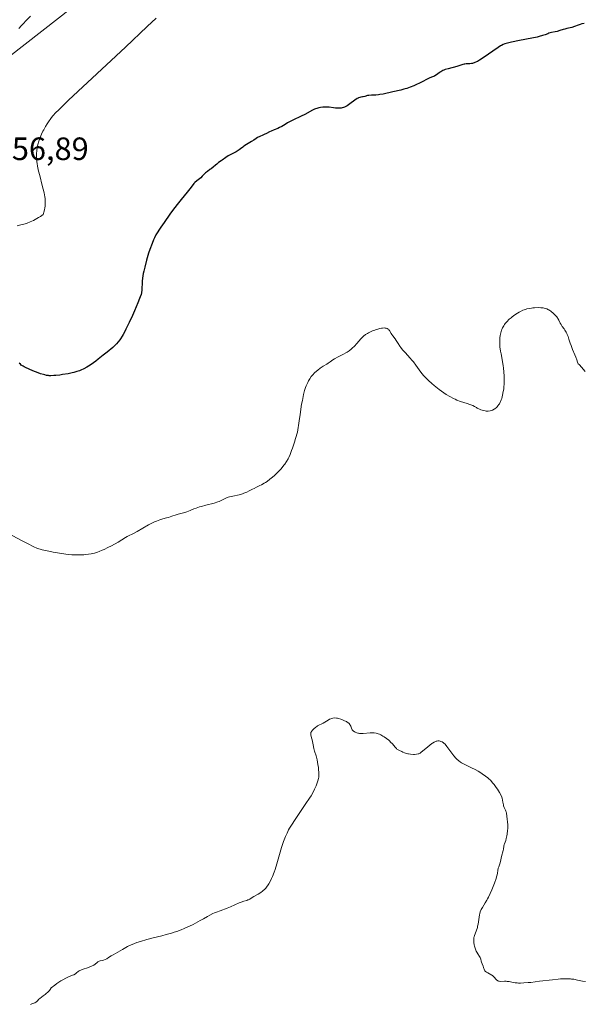
# Model space of a CAD drawing. Units: metres. Extents: x 632594 to 635259, y 4662596 to 4664918.
# Drawn here: x 632906 to 633081, y 4664139 to 4664445 of the extents above; entities that cross this region are included whole.
import ezdxf
from ezdxf.enums import TextEntityAlignment as Align

# ---------------------------------------------------------------- set-up
doc = ezdxf.new("R2010")
doc.units = ezdxf.units.M
doc.header["$MEASUREMENT"] = 0
for name, color, linetype, lineweight in [('Cultivos herbáceos CxS', 92, 'Continuous', 0), ('Curva de nivel maestra', 36, 'Continuous', 30), ('Curva de nivel normal', 36, 'Continuous', 0), ('Matorral', 135, 'Continuous', 0), ('Matorral CxS', 135, 'Continuous', 0), ('Rótulo de punto de cota en terreno', 19, 'Continuous', 0)]:
    doc.layers.add(name, color=color, linetype=linetype, lineweight=lineweight)
doc.styles.add('Arial', font='txt', dxfattribs={"height": 0.2})

# ---------------------------------------------------------------- blocks, each defined once
blk = doc.blocks.new('*U153')
at = {"layer": 'Matorral CxS', "color": 135, "linetype": 'Continuous', "lineweight": 0}
blk.add_polyline3d([(632932.77, 4664456.97, 458.05), (632902.72, 4664433.33, 458.5)], dxfattribs=at)
blk = doc.blocks.new('*U162')
at = {"layer": 'Curva de nivel normal', "color": 36, "linetype": 'Continuous', "lineweight": 0}
blk.add_polyline3d([(632948.56, 4664445.52, 455), (632945.75, 4664442.84, 455), (632939.01, 4664436.47, 455), (632921.35, 4664419.98, 455), (632918.39, 4664417.14, 455), (632917.2, 4664415.94, 455), (632916.65, 4664415.33, 455), (632916.35, 4664414.98, 455), (632915.83, 4664414.31, 455), (632915.08, 4664413.26, 455), (632914.7, 4664412.69, 455), (632914.15, 4664411.79, 455), (632913.62, 4664410.83, 455), (632913.37, 4664410.34, 455), (632912.94, 4664409.43, 455), (632912.74, 4664408.97, 455), (632912.46, 4664408.28, 455), (632912.09, 4664407.23, 455), (632911.8, 4664406.21, 455), (632911.68, 4664405.71, 455), (632911.58, 4664405.22, 455), (632911.45, 4664404.29, 455), (632911.38, 4664403.42, 455), (632911.37, 4664402.86, 455), (632911.39, 4664401.83, 455), (632911.47, 4664400.86, 455), (632911.53, 4664400.35, 455), (632911.68, 4664399.52, 455), (632912.03, 4664397.93, 455), (632912.36, 4664396.57, 455), (632913.15, 4664393.45, 455), (632913.7, 4664391.17, 455), (632913.93, 4664389.98, 455), (632914.02, 4664389.42, 455), (632914.08, 4664388.56, 455), (632914.08, 4664387.96, 455), (632914.06, 4664387.64, 455), (632914.02, 4664387.15, 455), (632913.91, 4664386.45, 455), (632913.84, 4664386.08, 455), (632913.71, 4664385.48, 455), (632913.45, 4664384.49, 455), (632912.58, 4664383.89, 455), (632912.02, 4664383.53, 455), (632910.95, 4664382.91, 455), (632910.42, 4664382.64, 455), (632909.41, 4664382.17, 455), (632908.43, 4664381.8, 455), (632907.8, 4664381.58, 455), (632906.55, 4664381.23, 455), (632905.33, 4664380.94, 455)], dxfattribs=at)

msp = doc.modelspace()

# ---------------------------------------------------------------- linework, layer by layer
at = {"layer": 'Cultivos herbáceos CxS', "color": 92, "linetype": 'Continuous', "lineweight": 0}
for points in [[(632985.92, 4664647.91, 466.12), (632984.86, 4664624.82, 464.08), (632984.12, 4664608.69, 462.14), (632984.71, 4664599.84, 461.33), (632985.87, 4664582.74, 460.39), (632988.88, 4664538.21, 458.45), (632970.9, 4664503.75, 457.93), (632956.41, 4664487.07, 457.97), (632932.77, 4664456.97, 458.05), (632902.72, 4664433.33, 458.5), (632858.35, 4664399.17, 457.19), (632848.83, 4664381.17, 453.26), (632847.81, 4664365.97, 451.8)], [(632902.83, 4664120.32, 438.4), (632892.25, 4664146.79, 439.68), (632886.96, 4664175.38, 441.67), (632895.98, 4664213.82, 442.28), (632894.37, 4664251.61, 442.87), (632889.08, 4664291.85, 444.51), (632876.38, 4664307.73, 445.01), (632857.33, 4664340.55, 449.34), (632847.81, 4664365.97, 451.8), (632848.83, 4664381.17, 453.26), (632858.35, 4664399.17, 457.19), (632902.72, 4664433.33, 458.5), (632932.77, 4664456.97, 458.05)]]:
    msp.add_polyline3d(points, dxfattribs=at)
at = {"layer": 'Curva de nivel maestra', "color": 36, "linetype": 'Continuous', "lineweight": 30}
msp.add_polyline3d([(633081.5, 4664443.84, 450), (633080.79, 4664443.66, 450), (633080.25, 4664443.52, 450), (633079.68, 4664443.34, 450), (633078.48, 4664442.91, 450), (633077.62, 4664442.61, 450), (633077.1, 4664442.46, 450), (633076.14, 4664442.25, 450), (633075.44, 4664442.08, 450), (633074.94, 4664441.93, 450), (633073.9, 4664441.59, 450), (633073.07, 4664441.35, 450), (633072.5, 4664441.22, 450), (633071.35, 4664440.98, 450), (633070.52, 4664440.76, 450), (633070.17, 4664440.63, 450), (633069.38, 4664440.33, 450), (633068.6, 4664440.06, 450), (633067.53, 4664439.75, 450), (633066.86, 4664439.58, 450), (633065.22, 4664439.23, 450), (633061.42, 4664438.51, 450), (633058.89, 4664438.01, 450), (633057.67, 4664437.72, 450), (633056.89, 4664437.48, 450), (633056.36, 4664437.26, 450), (633055.86, 4664437.02, 450), (633055.53, 4664436.83, 450), (633054.82, 4664436.36, 450), (633050.13, 4664433.1, 450), (633048.99, 4664432.38, 450), (633048.41, 4664432.05, 450), (633048.09, 4664431.89, 450), (633047.54, 4664431.66, 450), (633046.83, 4664431.42, 450), (633046.49, 4664431.35, 450), (633045.98, 4664431.28, 450), (633044.84, 4664431.26, 450), (633044.44, 4664431.22, 450), (633044.24, 4664431.18, 450), (633043.85, 4664431.07, 450), (633042.91, 4664430.74, 450), (633041.94, 4664430.44, 450), (633039.26, 4664429.78, 450), (633038.36, 4664429.5, 450), (633037.95, 4664429.34, 450), (633037.58, 4664429.18, 450), (633036.93, 4664428.81, 450), (633036.56, 4664428.56, 450), (633035.9, 4664428.07, 450), (633035.45, 4664427.76, 450), (633035, 4664427.5, 450), (633034.7, 4664427.36, 450), (633034.08, 4664427.11, 450), (633033.35, 4664426.81, 450), (633030.52, 4664425.36, 450), (633029.24, 4664424.77, 450), (633028.54, 4664424.48, 450), (633027.48, 4664424.05, 450), (633026.43, 4664423.67, 450), (633025.94, 4664423.51, 450), (633025.47, 4664423.37, 450), (633024.59, 4664423.15, 450), (633022.02, 4664422.61, 450), (633019.01, 4664421.91, 450), (633018.03, 4664421.72, 450), (633017.58, 4664421.65, 450), (633016.75, 4664421.56, 450), (633016.26, 4664421.54, 450), (633015.4, 4664421.52, 450), (633014.6, 4664421.48, 450), (633014.15, 4664421.4, 450), (633013.38, 4664421.17, 450), (633012.87, 4664421.03, 450), (633012.65, 4664421, 450), (633012.17, 4664420.95, 450), (633011.76, 4664420.85, 450), (633011.43, 4664420.72, 450), (633011.25, 4664420.64, 450), (633010.95, 4664420.47, 450), (633010.27, 4664420.01, 450), (633008.66, 4664418.84, 450), (633007.83, 4664418.29, 450), (633007.42, 4664418.06, 450), (633007.02, 4664417.87, 450), (633006.77, 4664417.77, 450), (633006.27, 4664417.62, 450), (633006.03, 4664417.56, 450), (633005.56, 4664417.5, 450), (633005.11, 4664417.47, 450), (633004.81, 4664417.47, 450), (633004.24, 4664417.52, 450), (633003.6, 4664417.6, 450), (633002.33, 4664417.79, 450), (633001.66, 4664417.85, 450), (633001.32, 4664417.87, 450), (633000.6, 4664417.85, 450), (633000.27, 4664417.82, 450), (632999.6, 4664417.73, 450), (632999.11, 4664417.63, 450), (632998.4, 4664417.44, 450), (632998.06, 4664417.32, 450), (632997.73, 4664417.19, 450), (632997.09, 4664416.9, 450), (632994.69, 4664415.6, 450), (632993.54, 4664415.02, 450), (632991.03, 4664413.77, 450), (632989.39, 4664412.94, 450), (632988.6, 4664412.49, 450), (632987.53, 4664411.84, 450), (632986.87, 4664411.46, 450), (632986.35, 4664411.22, 450), (632985.18, 4664410.75, 450), (632984.3, 4664410.4, 450), (632983.77, 4664410.15, 450), (632982.8, 4664409.66, 450), (632982.1, 4664409.31, 450), (632981.63, 4664409.1, 450), (632980.7, 4664408.7, 450), (632980.04, 4664408.38, 450), (632979.65, 4664408.14, 450), (632978.87, 4664407.6, 450), (632978.2, 4664407.15, 450), (632977.67, 4664406.83, 450), (632976.56, 4664406.19, 450), (632975.82, 4664405.72, 450), (632975.43, 4664405.43, 450), (632974.71, 4664404.84, 450), (632974.28, 4664404.53, 450), (632974.02, 4664404.36, 450), (632973.39, 4664404, 450), (632971.93, 4664403.23, 450), (632970.92, 4664402.69, 450), (632970.17, 4664402.21, 450), (632969.09, 4664401.4, 450), (632968.72, 4664401.14, 450), (632967.94, 4664400.61, 450), (632967.35, 4664400.17, 450), (632966.97, 4664399.85, 450), (632966.24, 4664399.19, 450), (632965.66, 4664398.72, 450), (632965.26, 4664398.43, 450), (632964.44, 4664397.88, 450), (632963.86, 4664397.44, 450), (632963.52, 4664397.12, 450), (632962.88, 4664396.42, 450), (632962.37, 4664395.9, 450), (632961.98, 4664395.56, 450), (632961.15, 4664394.92, 450), (632960.59, 4664394.44, 450), (632960.27, 4664394.09, 450), (632959.39, 4664392.98, 450), (632958.13, 4664391.41, 450), (632956.29, 4664389.16, 450), (632955.07, 4664387.61, 450), (632953.62, 4664385.69, 450), (632952.82, 4664384.59, 450), (632951.01, 4664382.03, 450), (632950.01, 4664380.58, 450), (632948.39, 4664378.14, 450), (632947.99, 4664377.26, 450), (632947.74, 4664376.66, 450), (632947.25, 4664375.45, 450), (632946.6, 4664373.64, 450), (632946.21, 4664372.46, 450), (632945.54, 4664370.26, 450), (632944.97, 4664368.14, 450), (632944.69, 4664366.9, 450), (632944.54, 4664366.15, 450), (632944.32, 4664364.75, 450), (632944.22, 4664363.76, 450), (632944.04, 4664360.92, 450), (632943.99, 4664360.38, 450), (632943.94, 4664360.12, 450), (632943.84, 4664359.68, 450), (632943.58, 4664358.87, 450), (632943.39, 4664358.36, 450), (632942.84, 4664357.02, 450), (632941.78, 4664354.54, 450), (632941.15, 4664353.12, 450), (632940.15, 4664350.93, 450), (632939.16, 4664348.89, 450), (632938.7, 4664347.99, 450), (632938.28, 4664347.2, 450), (632938.01, 4664346.73, 450), (632937.5, 4664345.92, 450), (632937.25, 4664345.56, 450), (632936.75, 4664344.92, 450), (632936.23, 4664344.34, 450), (632935.86, 4664343.97, 450), (632935.04, 4664343.21, 450), (632933.36, 4664341.78, 450), (632932.13, 4664340.78, 450), (632930.5, 4664339.51, 450), (632929.75, 4664338.94, 450), (632928.3, 4664337.92, 450), (632927.49, 4664337.39, 450), (632927, 4664337.1, 450), (632926.07, 4664336.59, 450), (632925.17, 4664336.16, 450), (632924.69, 4664335.96, 450), (632923.89, 4664335.68, 450), (632922.96, 4664335.42, 450), (632922.44, 4664335.29, 450), (632921.24, 4664335.04, 450), (632919.49, 4664334.75, 450), (632918.61, 4664334.63, 450), (632917.35, 4664334.49, 450), (632916.78, 4664334.44, 450), (632915.79, 4664334.41, 450), (632915.34, 4664334.43, 450), (632915.05, 4664334.45, 450), (632914.49, 4664334.53, 450), (632913.92, 4664334.65, 450), (632913.52, 4664334.76, 450), (632912.64, 4664335.04, 450), (632911.88, 4664335.31, 450), (632910.25, 4664335.94, 450), (632909.04, 4664336.46, 450), (632907.97, 4664336.95, 450), (632907.54, 4664337.18, 450), (632907.18, 4664337.39, 450), (632906.64, 4664337.74, 450), (632906.39, 4664337.96, 450), (632905.98, 4664338.36, 450)], dxfattribs=at)
at = {"layer": 'Curva de nivel normal', "color": 36, "linetype": 'Continuous', "lineweight": 0}
for points in [[(632909.53, 4664446.06, 460), (632908.19, 4664444.74, 460), (632907.22, 4664443.72, 460), (632906.76, 4664443.21, 460), (632905.91, 4664442.21, 460)], [(633081.84, 4664335.73, 445), (633081.21, 4664336.44, 445), (633080.78, 4664336.92, 445), (633079.89, 4664337.86, 445), (633079.65, 4664338.16, 445), (633079.55, 4664338.3, 445), (633079.4, 4664338.6, 445), (633079.17, 4664339.33, 445), (633078.91, 4664340.14, 445), (633078.63, 4664340.86, 445), (633077.92, 4664342.56, 445), (633077.41, 4664343.82, 445), (633077.14, 4664344.55, 445), (633076.74, 4664345.78, 445), (633076.49, 4664346.56, 445), (633076.24, 4664347.2, 445), (633076.1, 4664347.51, 445), (633075.88, 4664347.95, 445), (633075.52, 4664348.56, 445), (633075.25, 4664348.95, 445), (633074.69, 4664349.7, 445), (633074.3, 4664350.31, 445), (633074.07, 4664350.75, 445), (633073.61, 4664351.7, 445), (633073.34, 4664352.19, 445), (633073.18, 4664352.44, 445), (633073, 4664352.67, 445), (633072.59, 4664353.14, 445), (633072.15, 4664353.58, 445), (633071.85, 4664353.85, 445), (633071.25, 4664354.34, 445), (633070.69, 4664354.76, 445), (633070.4, 4664354.93, 445), (633069.94, 4664355.15, 445), (633069.4, 4664355.32, 445), (633069.1, 4664355.39, 445), (633068.75, 4664355.45, 445), (633068, 4664355.52, 445), (633067.17, 4664355.56, 445), (633066.05, 4664355.53, 445), (633065.51, 4664355.48, 445), (633065.13, 4664355.44, 445), (633064.4, 4664355.32, 445), (633063.72, 4664355.16, 445), (633063.3, 4664355.03, 445), (633062.49, 4664354.74, 445), (633061.71, 4664354.39, 445), (633061.34, 4664354.2, 445), (633060.77, 4664353.88, 445), (633059.93, 4664353.32, 445), (633059.17, 4664352.75, 445), (633058.79, 4664352.43, 445), (633058.23, 4664351.94, 445), (633057.43, 4664351.14, 445), (633057, 4664350.64, 445), (633056.79, 4664350.37, 445), (633056.5, 4664349.96, 445), (633056.12, 4664349.3, 445), (633055.89, 4664348.8, 445), (633055.79, 4664348.54, 445), (633055.66, 4664348.13, 445), (633055.46, 4664347.33, 445), (633055.38, 4664346.9, 445), (633055.3, 4664346.22, 445), (633055.26, 4664345.5, 445), (633055.25, 4664345.12, 445), (633055.29, 4664343.95, 445), (633055.34, 4664343.34, 445), (633055.51, 4664342.07, 445), (633055.66, 4664341.2, 445), (633056, 4664339.44, 445), (633056.36, 4664337.48, 445), (633056.45, 4664336.83, 445), (633056.59, 4664335.57, 445), (633056.66, 4664334.34, 445), (633056.68, 4664333.52, 445), (633056.68, 4664332.98, 445), (633056.64, 4664331.9, 445), (633056.55, 4664330.82, 445), (633056.49, 4664330.29, 445), (633056.38, 4664329.51, 445), (633056.16, 4664328.39, 445), (633055.89, 4664327.36, 445), (633055.72, 4664326.89, 445), (633055.55, 4664326.46, 445), (633055.42, 4664326.19, 445), (633055.16, 4664325.7, 445), (633055.02, 4664325.47, 445), (633054.72, 4664325.06, 445), (633054.42, 4664324.71, 445), (633054.21, 4664324.51, 445), (633053.78, 4664324.16, 445), (633053.53, 4664324.01, 445), (633053.05, 4664323.76, 445), (633052.57, 4664323.6, 445), (633052.27, 4664323.53, 445), (633051.72, 4664323.45, 445), (633051.25, 4664323.42, 445), (633051.03, 4664323.42, 445), (633050.71, 4664323.46, 445), (633050.19, 4664323.57, 445), (633049.38, 4664323.85, 445), (633048.94, 4664324.04, 445), (633048.29, 4664324.36, 445), (633048.01, 4664324.52, 445), (633047.42, 4664324.85, 445), (633046.91, 4664325.12, 445), (633046.29, 4664325.39, 445), (633045.94, 4664325.52, 445), (633045.1, 4664325.8, 445), (633043.08, 4664326.45, 445), (633041.98, 4664326.86, 445), (633041.42, 4664327.09, 445), (633040.86, 4664327.35, 445), (633039.75, 4664327.94, 445), (633038.64, 4664328.62, 445), (633037.9, 4664329.11, 445), (633036.42, 4664330.18, 445), (633034.92, 4664331.35, 445), (633034.19, 4664331.97, 445), (633033.12, 4664332.94, 445), (633032.1, 4664333.96, 445), (633031.63, 4664334.48, 445), (633030.74, 4664335.56, 445), (633030.19, 4664336.28, 445), (633029.17, 4664337.69, 445), (633028.43, 4664338.69, 445), (633028.07, 4664339.15, 445), (633027.35, 4664340, 445), (633025.98, 4664341.48, 445), (633025.36, 4664342.16, 445), (633025.08, 4664342.49, 445), (633024.57, 4664343.16, 445), (633024.27, 4664343.61, 445), (633023.71, 4664344.46, 445), (633023.14, 4664345.35, 445), (633022.75, 4664345.87, 445), (633022.02, 4664346.81, 445), (633021.7, 4664347.27, 445), (633021.56, 4664347.5, 445), (633021.05, 4664348.44, 445), (633020.85, 4664348.71, 445), (633020.73, 4664348.83, 445), (633020.45, 4664349.03, 445), (633020.29, 4664349.11, 445), (633020, 4664349.19, 445), (633019.66, 4664349.23, 445), (633019.41, 4664349.24, 445), (633018.86, 4664349.2, 445), (633018.57, 4664349.15, 445), (633017.97, 4664349.04, 445), (633017.35, 4664348.88, 445), (633016.95, 4664348.76, 445), (633016.18, 4664348.5, 445), (633015.79, 4664348.35, 445), (633015.1, 4664348.04, 445), (633014.52, 4664347.73, 445), (633014.18, 4664347.54, 445), (633013.62, 4664347.17, 445), (633012.95, 4664346.68, 445), (633012.65, 4664346.41, 445), (633012.15, 4664345.89, 445), (633010.85, 4664344.39, 445), (633010.11, 4664343.58, 445), (633009.43, 4664342.93, 445), (633009.07, 4664342.62, 445), (633008.5, 4664342.18, 445), (633007.85, 4664341.75, 445), (633007.49, 4664341.53, 445), (633006.7, 4664341.1, 445), (633005.06, 4664340.24, 445), (633003.98, 4664339.67, 445), (633003.42, 4664339.34, 445), (633002.58, 4664338.76, 445), (633001.98, 4664338.34, 445), (633001.51, 4664338.04, 445), (633000.42, 4664337.37, 445), (632999.53, 4664336.78, 445), (632998.73, 4664336.17, 445), (632998.34, 4664335.84, 445), (632997.76, 4664335.31, 445), (632997.23, 4664334.74, 445), (632996.98, 4664334.45, 445), (632996.74, 4664334.14, 445), (632996.29, 4664333.5, 445), (632995.88, 4664332.82, 445), (632995.62, 4664332.33, 445), (632995.13, 4664331.28, 445), (632994.91, 4664330.75, 445), (632994.8, 4664330.44, 445), (632994.62, 4664329.85, 445), (632994.31, 4664328.61, 445), (632993.95, 4664326.76, 445), (632993.73, 4664325.54, 445), (632993.24, 4664322.41, 445), (632992.95, 4664320.44, 445), (632992.45, 4664316.93, 445), (632991.86, 4664314.96, 445), (632991.51, 4664313.83, 445), (632990.9, 4664311.96, 445), (632990.63, 4664311.2, 445), (632990.16, 4664309.97, 445), (632989.75, 4664309.05, 445), (632989.5, 4664308.56, 445), (632989.03, 4664307.76, 445), (632988.49, 4664306.97, 445), (632988.22, 4664306.59, 445), (632987.64, 4664305.87, 445), (632987.23, 4664305.39, 445), (632986.32, 4664304.44, 445), (632985.27, 4664303.45, 445), (632984.72, 4664302.95, 445), (632983.85, 4664302.24, 445), (632982.98, 4664301.59, 445), (632982.54, 4664301.3, 445), (632982.12, 4664301.03, 445), (632981.28, 4664300.56, 445), (632980.74, 4664300.28, 445), (632979.69, 4664299.77, 445), (632978.94, 4664299.4, 445), (632978.44, 4664299.14, 445), (632977.45, 4664298.62, 445), (632976.67, 4664298.24, 445), (632975.82, 4664297.89, 445), (632975.36, 4664297.74, 445), (632974.37, 4664297.47, 445), (632972.31, 4664297.01, 445), (632971.37, 4664296.78, 445), (632970.95, 4664296.65, 445), (632970.22, 4664296.37, 445), (632968.9, 4664295.73, 445), (632968.12, 4664295.39, 445), (632967.65, 4664295.22, 445), (632966.55, 4664294.88, 445), (632963.94, 4664294.2, 445), (632962.63, 4664293.84, 445), (632962.02, 4664293.66, 445), (632960.92, 4664293.28, 445), (632960.26, 4664293.03, 445), (632959.13, 4664292.56, 445), (632958.04, 4664292.12, 445), (632957.4, 4664291.92, 445), (632956.2, 4664291.64, 445), (632955.33, 4664291.42, 445), (632954.73, 4664291.23, 445), (632953.43, 4664290.77, 445), (632952.33, 4664290.42, 445), (632951.8, 4664290.27, 445), (632950.64, 4664289.97, 445), (632949.67, 4664289.67, 445), (632948.6, 4664289.28, 445), (632948.03, 4664289.03, 445), (632947.43, 4664288.74, 445), (632946.18, 4664288.08, 445), (632942.64, 4664286.01, 445), (632941.73, 4664285.51, 445), (632939.52, 4664284.43, 445), (632939.02, 4664284.14, 445), (632936.74, 4664282.77, 445), (632934.66, 4664281.62, 445), (632933.5, 4664281.02, 445), (632932.35, 4664280.46, 445), (632931.81, 4664280.21, 445), (632930.8, 4664279.79, 445), (632930.33, 4664279.62, 445), (632929.41, 4664279.34, 445), (632928.8, 4664279.19, 445), (632928.39, 4664279.1, 445), (632927.52, 4664278.96, 445), (632926.58, 4664278.84, 445), (632926.07, 4664278.8, 445), (632925.25, 4664278.75, 445), (632923.88, 4664278.75, 445), (632922.32, 4664278.83, 445), (632921.45, 4664278.9, 445), (632920.52, 4664279.01, 445), (632918.56, 4664279.28, 445), (632916.58, 4664279.62, 445), (632915.73, 4664279.78, 445), (632914.17, 4664280.11, 445), (632913.16, 4664280.36, 445), (632912.51, 4664280.54, 445), (632912.13, 4664280.65, 445), (632911.46, 4664280.89, 445), (632910.57, 4664281.28, 445), (632908.56, 4664282.34, 445), (632907.14, 4664283.07, 445), (632903.84, 4664284.76, 445)], [(633081.92, 4664146.29, 440), (633081.02, 4664146.41, 440), (633079.45, 4664146.73, 440), (633078.32, 4664146.95, 440), (633077.6, 4664147.04, 440), (633077.22, 4664147.08, 440), (633076.6, 4664147.11, 440), (633075.51, 4664147.11, 440), (633074.18, 4664147.05, 440), (633073.41, 4664146.98, 440), (633071.63, 4664146.8, 440), (633067.66, 4664146.32, 440), (633064.91, 4664146, 440), (633064.13, 4664145.92, 440), (633062.8, 4664145.82, 440), (633061.71, 4664145.79, 440), (633061.1, 4664145.8, 440), (633060.73, 4664145.82, 440), (633060.06, 4664145.88, 440), (633059.39, 4664145.98, 440), (633058.18, 4664146.22, 440), (633057.6, 4664146.3, 440), (633057.31, 4664146.32, 440), (633056.71, 4664146.33, 440), (633055.56, 4664146.3, 440), (633055.06, 4664146.35, 440), (633054.84, 4664146.4, 440), (633054.65, 4664146.47, 440), (633054.53, 4664146.54, 440), (633054.32, 4664146.69, 440), (633054.05, 4664146.96, 440), (633053.6, 4664147.55, 440), (633053.25, 4664147.92, 440), (633052.98, 4664148.14, 440), (633052.78, 4664148.28, 440), (633052.33, 4664148.53, 440), (633052.07, 4664148.66, 440), (633051.54, 4664148.92, 440), (633051.16, 4664149.12, 440), (633050.85, 4664149.33, 440), (633050.72, 4664149.44, 440), (633050.62, 4664149.55, 440), (633050.49, 4664149.79, 440), (633050.27, 4664150.66, 440), (633050.14, 4664151.01, 440), (633049.8, 4664151.76, 440), (633049.59, 4664152.3, 440), (633049.51, 4664152.62, 440), (633049.4, 4664153.23, 440), (633049.3, 4664153.54, 440), (633049.22, 4664153.71, 440), (633049.01, 4664154.07, 440), (633048.42, 4664154.91, 440), (633048.12, 4664155.41, 440), (633047.98, 4664155.68, 440), (633047.85, 4664155.97, 440), (633047.63, 4664156.58, 440), (633047.46, 4664157.21, 440), (633047.37, 4664157.63, 440), (633047.26, 4664158.42, 440), (633047.21, 4664159.12, 440), (633047.22, 4664159.44, 440), (633047.26, 4664159.91, 440), (633047.31, 4664160.13, 440), (633047.43, 4664160.6, 440), (633047.6, 4664161.08, 440), (633048.02, 4664162.16, 440), (633048.23, 4664162.76, 440), (633048.32, 4664163.08, 440), (633048.41, 4664163.42, 440), (633048.55, 4664164.12, 440), (633048.67, 4664164.84, 440), (633048.86, 4664166.2, 440), (633048.98, 4664166.98, 440), (633049.05, 4664167.34, 440), (633049.2, 4664167.86, 440), (633049.41, 4664168.39, 440), (633049.54, 4664168.66, 440), (633049.88, 4664169.25, 440), (633050.75, 4664170.65, 440), (633051.25, 4664171.51, 440), (633051.51, 4664171.98, 440), (633051.77, 4664172.5, 440), (633052.29, 4664173.6, 440), (633052.78, 4664174.73, 440), (633053.61, 4664176.78, 440), (633054.14, 4664178.21, 440), (633054.31, 4664178.74, 440), (633054.47, 4664179.43, 440), (633054.55, 4664179.88, 440), (633054.68, 4664180.76, 440), (633054.82, 4664181.43, 440), (633054.95, 4664181.88, 440), (633055.27, 4664182.8, 440), (633055.5, 4664183.53, 440), (633055.63, 4664184.05, 440), (633055.84, 4664185.09, 440), (633055.99, 4664185.81, 440), (633056.1, 4664186.23, 440), (633056.32, 4664186.94, 440), (633056.44, 4664187.38, 440), (633056.58, 4664188.31, 440), (633056.69, 4664188.77, 440), (633056.78, 4664189.05, 440), (633057.11, 4664190.03, 440), (633057.31, 4664190.7, 440), (633057.49, 4664191.54, 440), (633057.58, 4664192.03, 440), (633057.72, 4664193.17, 440), (633057.78, 4664193.83, 440), (633057.83, 4664194.93, 440), (633057.51, 4664197.59, 440), (633057.36, 4664198.56, 440), (633057.26, 4664198.97, 440), (633057.21, 4664199.16, 440), (633057.09, 4664199.46, 440), (633056.65, 4664200.31, 440), (633056.47, 4664200.78, 440), (633056.4, 4664201.14, 440), (633056.28, 4664201.95, 440), (633056.17, 4664202.6, 440), (633056, 4664203.18, 440), (633055.89, 4664203.5, 440), (633055.66, 4664204.01, 440), (633055.17, 4664204.94, 440), (633054.57, 4664205.96, 440), (633054.2, 4664206.53, 440), (633053.55, 4664207.41, 440), (633053.06, 4664208.01, 440), (633052.79, 4664208.31, 440), (633052.36, 4664208.76, 440), (633051.9, 4664209.19, 440), (633051.57, 4664209.48, 440), (633050.89, 4664210.03, 440), (633049.81, 4664210.81, 440), (633049.07, 4664211.29, 440), (633048.57, 4664211.59, 440), (633047.59, 4664212.14, 440), (633046.53, 4664212.68, 440), (633044.63, 4664213.56, 440), (633043.81, 4664213.96, 440), (633043.44, 4664214.16, 440), (633043.11, 4664214.37, 440), (633042.51, 4664214.8, 440), (633041.99, 4664215.28, 440), (633041.66, 4664215.62, 440), (633041.02, 4664216.39, 440), (633038.84, 4664219.28, 440), (633038.27, 4664219.93, 440), (633037.95, 4664220.24, 440), (633037.75, 4664220.41, 440), (633037.36, 4664220.66, 440), (633036.98, 4664220.85, 440), (633036.78, 4664220.91, 440), (633036.47, 4664220.97, 440), (633036.16, 4664220.99, 440), (633036, 4664220.98, 440), (633035.7, 4664220.94, 440), (633035.54, 4664220.9, 440), (633035.3, 4664220.81, 440), (633034.89, 4664220.62, 440), (633034.41, 4664220.32, 440), (633034.15, 4664220.14, 440), (633033.56, 4664219.67, 440), (633032.29, 4664218.6, 440), (633031.42, 4664217.86, 440), (633030.79, 4664217.38, 440), (633030.51, 4664217.21, 440), (633030.1, 4664217.02, 440), (633029.88, 4664216.95, 440), (633029.4, 4664216.86, 440), (633028.84, 4664216.82, 440), (633028.43, 4664216.81, 440), (633027.58, 4664216.85, 440), (633026.97, 4664216.93, 440), (633026.69, 4664216.99, 440), (633026.43, 4664217.05, 440), (633025.96, 4664217.2, 440), (633025.68, 4664217.31, 440), (633025.17, 4664217.54, 440), (633024.81, 4664217.7, 440), (633024.09, 4664218, 440), (633023.72, 4664218.2, 440), (633023.35, 4664218.46, 440), (633023.16, 4664218.62, 440), (633022.78, 4664219.03, 440), (633021.91, 4664220.07, 440), (633021.38, 4664220.64, 440), (633021.09, 4664220.93, 440), (633020.77, 4664221.22, 440), (633020.07, 4664221.77, 440), (633019.33, 4664222.28, 440), (633019, 4664222.49, 440), (633018.34, 4664222.85, 440), (633017.87, 4664223.08, 440), (633017.54, 4664223.21, 440), (633016.91, 4664223.41, 440), (633016.3, 4664223.52, 440), (633015.9, 4664223.55, 440), (633015.62, 4664223.55, 440), (633015.04, 4664223.53, 440), (633012.82, 4664223.32, 440), (633012.09, 4664223.31, 440), (633011.74, 4664223.32, 440), (633011.42, 4664223.37, 440), (633011.21, 4664223.41, 440), (633010.83, 4664223.51, 440), (633010.32, 4664223.72, 440), (633010.04, 4664223.88, 440), (633009.87, 4664224, 440), (633009.6, 4664224.24, 440), (633009.47, 4664224.39, 440), (633009.3, 4664224.67, 440), (633009.18, 4664224.96, 440), (633009, 4664225.53, 440), (633008.83, 4664225.91, 440), (633008.71, 4664226.1, 440), (633008.46, 4664226.39, 440), (633008.1, 4664226.69, 440), (633007.87, 4664226.85, 440), (633007.63, 4664226.99, 440), (633007.08, 4664227.27, 440), (633006.63, 4664227.48, 440), (633005.91, 4664227.75, 440), (633005.19, 4664227.96, 440), (633004.85, 4664228.03, 440), (633004.53, 4664228.08, 440), (633003.93, 4664228.11, 440), (633003.39, 4664228.05, 440), (633003.05, 4664227.97, 440), (633002.83, 4664227.9, 440), (633002.42, 4664227.72, 440), (633001.96, 4664227.47, 440), (633000.42, 4664226.52, 440), (632999.99, 4664226.31, 440), (632999.12, 4664225.9, 440), (632998.66, 4664225.65, 440), (632998.43, 4664225.5, 440), (632998.12, 4664225.27, 440), (632997.51, 4664224.75, 440), (632997.11, 4664224.33, 440), (632996.81, 4664223.92, 440), (632996.7, 4664223.73, 440), (632996.63, 4664223.56, 440), (632996.59, 4664223.44, 440), (632996.57, 4664223.22, 440), (632996.61, 4664222.88, 440), (632996.84, 4664221.98, 440), (632996.98, 4664221.35, 440), (632997.26, 4664219.82, 440), (632997.53, 4664218.61, 440), (632997.74, 4664217.84, 440), (632998.2, 4664216.32, 440), (632998.52, 4664215.09, 440), (632998.8, 4664213.71, 440), (632998.94, 4664212.78, 440), (632999.01, 4664212.19, 440), (632999.1, 4664211.12, 440), (632999.12, 4664210.49, 440), (632999.11, 4664210.21, 440), (632999.05, 4664209.69, 440), (632998.99, 4664209.35, 440), (632998.78, 4664208.58, 440), (632998.45, 4664207.61, 440), (632998.22, 4664207.01, 440), (632997.74, 4664205.96, 440), (632997.07, 4664204.7, 440), (632996.65, 4664203.98, 440), (632996.17, 4664203.2, 440), (632995.08, 4664201.51, 440), (632991.7, 4664196.56, 440), (632990.55, 4664194.81, 440), (632990, 4664193.91, 440), (632989.7, 4664193.38, 440), (632989.2, 4664192.38, 440), (632988.72, 4664191.34, 440), (632988.49, 4664190.75, 440), (632988.12, 4664189.75, 440), (632987.51, 4664187.87, 440), (632986.03, 4664182.78, 440), (632985.47, 4664181.03, 440), (632985.18, 4664180.2, 440), (632984.65, 4664178.85, 440), (632984.38, 4664178.23, 440), (632983.96, 4664177.37, 440), (632983.52, 4664176.6, 440), (632983.3, 4664176.24, 440), (632982.83, 4664175.59, 440), (632982.59, 4664175.29, 440), (632982.22, 4664174.88, 440), (632981.83, 4664174.51, 440), (632981.57, 4664174.28, 440), (632981.05, 4664173.88, 440), (632980.27, 4664173.38, 440), (632978.9, 4664172.64, 440), (632978.39, 4664172.34, 440), (632977.6, 4664171.85, 440), (632977.24, 4664171.67, 440), (632977.06, 4664171.59, 440), (632976.67, 4664171.46, 440), (632975.74, 4664171.21, 440), (632974.94, 4664170.94, 440), (632974.34, 4664170.69, 440), (632972.95, 4664170.03, 440), (632971.65, 4664169.46, 440), (632970.63, 4664169.07, 440), (632968.38, 4664168.26, 440), (632967.25, 4664167.82, 440), (632966.71, 4664167.59, 440), (632966.18, 4664167.35, 440), (632965.17, 4664166.85, 440), (632964.52, 4664166.49, 440), (632963.22, 4664165.76, 440), (632962.2, 4664165.18, 440), (632960.76, 4664164.4, 440), (632960.01, 4664164.01, 440), (632958.85, 4664163.43, 440), (632957.67, 4664162.89, 440), (632957.08, 4664162.64, 440), (632956.49, 4664162.4, 440), (632955.31, 4664161.95, 440), (632954.11, 4664161.54, 440), (632953.29, 4664161.29, 440), (632951.62, 4664160.82, 440), (632950.31, 4664160.49, 440), (632947.61, 4664159.84, 440), (632945.61, 4664159.32, 440), (632943.7, 4664158.74, 440), (632942.53, 4664158.34, 440), (632941.82, 4664158.08, 440), (632940.62, 4664157.59, 440), (632940.25, 4664157.42, 440), (632939.63, 4664157.1, 440), (632938.1, 4664156.18, 440), (632935.16, 4664154.57, 440), (632934.61, 4664154.25, 440), (632933.73, 4664153.68, 440), (632933.18, 4664153.35, 440), (632932.68, 4664153.08, 440), (632932.16, 4664152.87, 440), (632931.75, 4664152.76, 440), (632931.16, 4664152.64, 440), (632930.87, 4664152.57, 440), (632930.6, 4664152.46, 440), (632930.47, 4664152.39, 440), (632930.22, 4664152.19, 440), (632929.62, 4664151.67, 440), (632929.2, 4664151.38, 440), (632928.94, 4664151.23, 440), (632928.64, 4664151.09, 440), (632927.97, 4664150.81, 440), (632927.25, 4664150.54, 440), (632925.89, 4664150.09, 440), (632925.16, 4664149.82, 440), (632924.81, 4664149.66, 440), (632924.61, 4664149.55, 440), (632924.29, 4664149.33, 440), (632923.82, 4664148.93, 440), (632923.46, 4664148.67, 440), (632922.93, 4664148.38, 440), (632922.59, 4664148.22, 440), (632921.34, 4664147.69, 440), (632920.51, 4664147.3, 440), (632919.52, 4664146.77, 440), (632918.97, 4664146.45, 440), (632917.73, 4664145.65, 440), (632917.04, 4664145.17, 440), (632915.91, 4664144.33, 440), (632915.58, 4664143.8, 440), (632915.36, 4664143.49, 440), (632914.88, 4664142.96, 440), (632914.4, 4664142.53, 440), (632914.08, 4664142.28, 440), (632913.47, 4664141.86, 440), (632912.88, 4664141.45, 440), (632912.4, 4664141.03, 440), (632912.14, 4664140.76, 440), (632911.7, 4664140.26, 440), (632911.39, 4664139.94, 440), (632911.21, 4664139.81, 440), (632910.83, 4664139.6, 440), (632910.54, 4664139.49, 440), (632909.93, 4664139.29, 440), (632909.46, 4664139.12, 440)]]:
    msp.add_polyline3d(points, dxfattribs=at)
at = {"layer": 'Matorral', "color": 135, "linetype": 'Continuous', "lineweight": 0}
msp.add_polyline3d([(632985.92, 4664647.91, 466.12), (632984.86, 4664624.82, 464.08), (632984.12, 4664608.69, 462.14), (632984.71, 4664599.84, 461.33), (632985.87, 4664582.74, 460.39), (632988.88, 4664538.21, 458.45), (632970.9, 4664503.75, 457.93), (632956.41, 4664487.07, 457.97), (632932.77, 4664456.97, 458.05), (632902.72, 4664433.33, 458.5), (632858.35, 4664399.17, 457.19), (632848.83, 4664381.17, 453.26), (632847.81, 4664365.97, 451.8)], dxfattribs=at)

# ---------------------------------------------------------------- block references
at = {"layer": 'Curva de nivel normal', "color": 36, "linetype": 'Continuous', "lineweight": 0}
msp.add_blockref('*U162', (0, 0), dxfattribs=at)
at = {"layer": 'Matorral CxS', "color": 135, "linetype": 'Continuous', "lineweight": 0}
msp.add_blockref('*U153', (0, 0), dxfattribs=at)

# ---------------------------------------------------------------- texts
at = {"layer": 'Rótulo de punto de cota en terreno', "color": 19, "linetype": 'Continuous', "lineweight": 0, "style": 'Arial'}
msp.add_text('456,89', height=7, dxfattribs=at).set_placement((632898.42, 4664399.22), align=Align.BOTTOM_LEFT)

doc.saveas('drawing.dxf')
